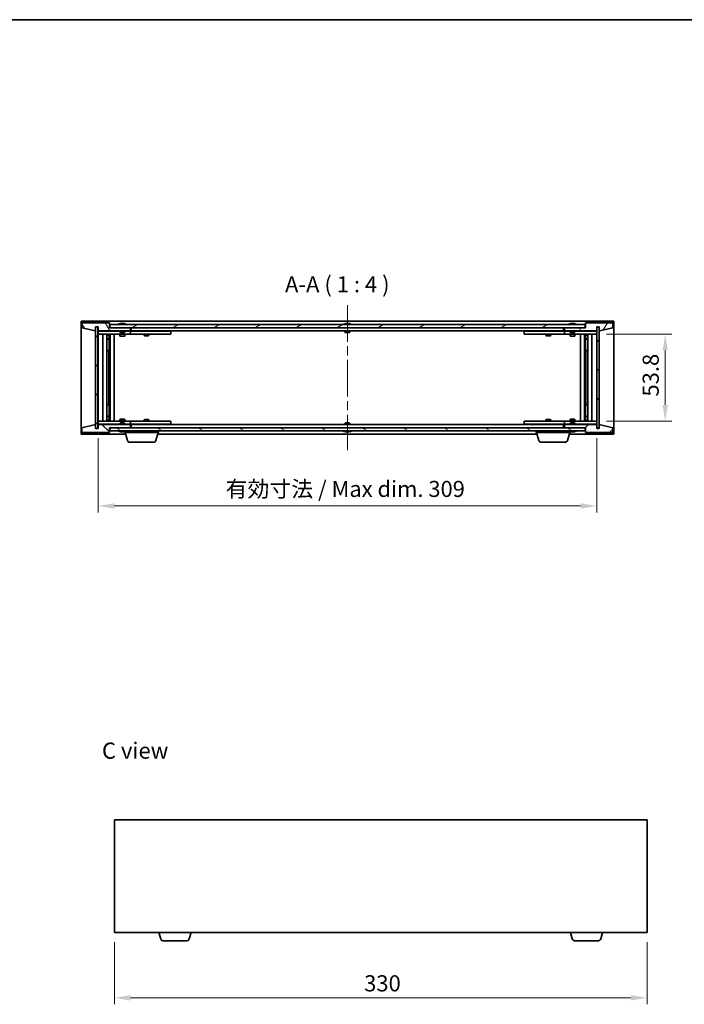
# Model space of a CAD drawing. Units: millimetres. Extents: x 58 to 7352, y 32 to 1156.
# Drawn here: x 2414 to 2826, y 546 to 1156 of the extents above; entities that cross this region are included whole.
import ezdxf

# ---------------------------------------------------------------- set-up
doc = ezdxf.new("R2010")
doc.units = ezdxf.units.MM
doc.header["$LTSCALE"] = 4
doc.linetypes.add('CHAIN', pattern=[0.3543, 0.2362, -0.0295, 0.0591, -0.0295])
doc.layers.get('Defpoints').update_dxf_attribs({"lineweight": 25})
for name, color, linetype, lineweight in [('Border (ISO)', 7, 'Continuous', 35), ('Centerline (ISO)', 131, 'Continuous', 18), ('Dimension (ISO)', 7, 'Continuous', 18), ('Dimension (ISO) @ 1', 7, 'Continuous', 18), ('Hatch (ISO)', 1, 'Continuous', 18), ('Symbol (ISO)', 7, 'Continuous', 18), ('Visible (ISO)', 7, 'Continuous', 35)]:
    doc.layers.add(name, color=color, linetype=linetype, lineweight=lineweight)
doc.styles.add('Note Text (TK)', font='MS PGothic.ttf')
doc.dimstyles.new('Default - Method 1b (TK)', dxfattribs={"dimscale": 4, "dimtxt": 2.5, "dimasz": 2.5, "dimexe": 1, "dimexo": 1.5, "dimgap": 1, "dimtad": 1, "dimtoh": 1, "dimrnd": 1e-08, "dimdsep": 46, "dimtxsty": 'Note Text (TK)', "dimcen": 0.09, "dimdle": 5, "dimclrd": 100, "dimclre": 100, "dimclrt": 7, "dimadec": 1, "dimazin": 1, "dimtfac": 1, "dimtmove": 0, "dimatfit": 3, "dimfxl": 1, "dimtolj": 1, "dimlwd": -1, "dimlwe": -1, "dimarcsym": 0})
pattern_1 = [(45, (1574, 1e-06), (-8.98026, 8.98026), [])]
pattern_2 = [(135.0002, (1574, 1e-06), (-8.98022, -8.98029), [])]

# ---------------------------------------------------------------- blocks, each defined once
blk = doc.blocks.new('図面枠 tk図枠')
at = {"layer": 'Border (ISO)'}
blk.add_line((14.5, 289), (405.5, 289), dxfattribs=at)
blk = doc.blocks.new('*D26')
at = {"layer": 'Defpoints', "color": 0}
for p in [(2462.56, 902.58), (2771.56, 902.58), (2771.56, 854.58)]:
    blk.add_point(p, dxfattribs=at)
at = {"layer": 'Dimension (ISO)', "color": 100}
for p, q in [((2462.56, 896.58), (2462.56, 850.58)), ((2771.56, 896.58), (2771.56, 850.58)), ((2472.56, 854.58), (2761.56, 854.58))]:
    blk.add_line(p, q, dxfattribs=at)
for points in [[(2472.56, 856.25), (2472.56, 852.91), (2462.56, 854.58)], [(2761.56, 856.25), (2761.56, 852.91), (2771.56, 854.58)]]:
    blk.add_solid(points, dxfattribs=at)
at = {"layer": 'Dimension (ISO)', "color": 7, "insert": (2541.57, 865.14), "char_height": 10, "attachment_point": 4, "style": 'Note Text (TK)'}
blk.add_mtext('\\A1;\\fＭＳ Ｐゴシック|b0|i0;\\H9.9492;有効寸法 / Max dim. 309', dxfattribs=at)
blk = doc.blocks.new('*D27')
at = {"layer": 'Defpoints', "color": 0}
for p in [(2771.56, 960.98), (2771.56, 907.18), (2814.01, 907.18)]:
    blk.add_point(p, dxfattribs=at)
at = {"layer": 'Dimension (ISO)', "color": 100}
for p, q in [((2777.56, 960.98), (2818.01, 960.98)), ((2814.01, 950.98), (2814.01, 917.18)), ((2777.56, 907.18), (2818.01, 907.18))]:
    blk.add_line(p, q, dxfattribs=at)
for points in [[(2812.35, 950.98), (2815.68, 950.98), (2814.01, 960.98)], [(2812.35, 917.18), (2815.68, 917.18), (2814.01, 907.18)]]:
    blk.add_solid(points, dxfattribs=at)
at = {"layer": 'Dimension (ISO)', "color": 7, "insert": (2805.01, 922.4), "char_height": 10, "attachment_point": 4, "rotation": 90, "style": 'Note Text (TK)'}
blk.add_mtext('\\A1;53.8', dxfattribs=at)
blk = doc.blocks.new('*D35')
at = {"layer": 'Defpoints', "color": 0}
for p in [(2472.73, 590.12), (2802.73, 590.12), (2802.73, 549.68)]:
    blk.add_point(p, dxfattribs=at)
at = {"layer": 'Dimension (ISO)', "color": 100}
for p, q in [((2472.73, 584.12), (2472.73, 545.68)), ((2802.73, 584.12), (2802.73, 545.68)), ((2482.73, 549.68), (2792.73, 549.68))]:
    blk.add_line(p, q, dxfattribs=at)
for points in [[(2482.73, 551.34), (2482.73, 548.01), (2472.73, 549.68)], [(2792.73, 551.34), (2792.73, 548.01), (2802.73, 549.68)]]:
    blk.add_solid(points, dxfattribs=at)
at = {"layer": 'Dimension (ISO)', "color": 7, "insert": (2627.44, 558.68), "char_height": 10, "attachment_point": 4, "style": 'Note Text (TK)'}
blk.add_mtext('\\A1;330', dxfattribs=at)

msp = doc.modelspace()

# ---------------------------------------------------------------- hatches: boundary and pattern name
at = {"layer": 'Hatch (ISO)'}
h = msp.add_hatch(dxfattribs=at)
h.set_pattern_fill('ANSI31', color=256, scale=101.6, angle=75.0001754, style=0)
h.set_pattern_definition([(120.0002, (1574, 1e-06), (-10.9985, -6.35003), [])])
h.paths.add_polyline_path([(2469.5639, 968.0798), (2452.5639, 968.0798), (2452.5639, 965.0798), (2460.9639, 963.0798), (2460.9639, 965.5798), (2461.0139, 965.5798), (2462.5139, 965.5798), (2462.5639, 965.5798), (2462.5639, 963.0798), (2482.5639, 963.0798), (2482.5639, 965.0798), (2469.8139, 965.0798), (2469.5639, 965.0798)])
h = msp.add_hatch(dxfattribs=at)
h.set_pattern_fill('ANSI31', color=256, scale=101.6, style=0)
h.set_pattern_definition(pattern_1)
h.paths.add_polyline_path([(2462.5139, 965.5798), (2461.0139, 965.5798), (2461.0139, 902.5798), (2462.5139, 902.5798)])
h = msp.add_hatch(dxfattribs=at)
h.set_pattern_fill('ANSI31', color=256, scale=101.6, angle=-14.9999778, style=0)
h.set_pattern_definition([(30, (1574, 1e-06), (-6.35, 10.99852), [])])
h.paths.add_polyline_path([(2764.3139, 965.0798), (2764.3139, 967.0798), (2469.8139, 967.0798), (2469.8139, 965.0798), (2482.5639, 965.0798), (2751.5639, 965.0798)])
h = msp.add_hatch(dxfattribs=at)
h.set_pattern_fill('ANSI31', color=256, scale=101.6, angle=14.9999778, style=0)
h.set_pattern_definition([(60, (1574, 1e-06), (-10.99852, 6.35), [])])
h.paths.add_polyline_path([(2781.5639, 968.0798), (2764.5639, 968.0798), (2764.5639, 965.0798), (2764.3139, 965.0798), (2751.5639, 965.0798), (2751.5639, 963.0798), (2771.5639, 963.0798), (2771.5639, 965.5798), (2771.6139, 965.5798), (2773.1139, 965.5798), (2773.1639, 965.5798), (2773.1639, 963.0798), (2781.5639, 965.0798)])
h = msp.add_hatch(dxfattribs=at)
h.set_pattern_fill('ANSI31', color=256, scale=101.6, angle=90.0002105, style=0)
h.set_pattern_definition(pattern_2)
h.paths.add_polyline_path([(2773.1139, 965.5798), (2771.6139, 965.5798), (2771.6139, 902.5798), (2773.1139, 902.5798)])
h = msp.add_hatch(dxfattribs=at)
h.set_pattern_fill('ANSI31', color=256, scale=101.6, angle=90.0002105, style=0)
h.set_pattern_definition(pattern_2)
h.paths.add_polyline_path([(2452.5639, 900.0798), (2469.5639, 900.0798), (2469.5639, 903.0798), (2469.8139, 903.0798), (2482.5639, 903.0798), (2482.5639, 905.0798), (2462.5639, 905.0798), (2462.5639, 902.5798), (2462.5139, 902.5798), (2461.0139, 902.5798), (2460.9639, 902.5798), (2460.9639, 905.0798), (2452.5639, 903.0798)])
h = msp.add_hatch(dxfattribs=at)
h.set_pattern_fill('ANSI31', color=256, scale=101.6, style=0)
h.set_pattern_definition(pattern_1)
h.paths.add_polyline_path([(2764.5639, 900.0798), (2781.5639, 900.0798), (2781.5639, 903.0798), (2773.1639, 905.0798), (2773.1639, 902.5798), (2773.1139, 902.5798), (2771.6139, 902.5798), (2771.5639, 902.5798), (2771.5639, 905.0798), (2751.5639, 905.0798), (2751.5639, 903.0798), (2764.3139, 903.0798), (2764.5639, 903.0798)])
h = msp.add_hatch(dxfattribs=at)
h.set_pattern_fill('ANSI31', color=256, scale=101.6, angle=105.0002455, style=0)
h.set_pattern_definition([(150.0002, (1574, 1e-06), (-6.34995, -10.99855), [])])
h.paths.add_polyline_path([(2764.3139, 901.0798), (2764.3139, 903.0798), (2751.5639, 903.0798), (2482.5639, 903.0798), (2469.8139, 903.0798), (2469.8139, 901.0798)])

# ---------------------------------------------------------------- linework, layer by layer
at = {"layer": 'Centerline (ISO)', "linetype": 'CHAIN', "ltscale": 23.990969}
msp.add_line((2617.0639, 979.0798), (2617.0639, 889.0798), dxfattribs=at)
at = {"layer": 'Visible (ISO)'}
for p, q in [((2452.0639, 899.0798), (2452.0639, 969.0798)), ((2452.0639, 969.0798), (2782.0639, 969.0798)), ((2469.5639, 968.0798), (2452.5639, 968.0798)), ((2452.5639, 968.0798), (2452.5639, 965.0798)), ((2452.5639, 965.0798), (2460.9639, 963.0798)), ((2460.9639, 963.0798), (2460.9639, 965.5798)), ((2460.9639, 965.5798), (2462.5639, 965.5798)), ((2462.5139, 965.5798), (2461.0139, 965.5798)), ((2461.0139, 965.5798), (2461.0139, 902.5798)), ((2462.5139, 902.5798), (2462.5139, 965.5798)), ((2462.5639, 965.5798), (2462.5639, 963.0798)), ((2469.5639, 965.0798), (2469.5639, 968.0798)), ((2482.5639, 965.0798), (2469.5639, 965.0798)), ((2764.3139, 967.0798), (2469.8139, 967.0798)), ((2469.8139, 967.0798), (2469.8139, 965.0798)), ((2469.8139, 965.0798), (2764.3139, 965.0798)), ((2476.1926, 967.5118), (2476.4342, 967.5118)), ((2477.1437, 967.6637), (2477.1455, 967.6427)), ((2477.9841, 967.6637), (2477.9767, 967.5796)), ((2478.1719, 967.5118), (2478.5507, 967.5118)), ((2482.5639, 963.0798), (2482.5639, 965.0798)), ((2483.0639, 963.0798), (2483.0639, 965.0798)), ((2615.5639, 967.5118), (2615.5808, 967.5118)), ((2616.8392, 967.5118), (2617.2885, 967.5118)), ((2618.5469, 967.5118), (2618.5639, 967.5118)), ((2751.0639, 965.0798), (2751.0639, 963.0798)), ((2764.5639, 965.0798), (2751.5639, 965.0798)), ((2751.5639, 965.0798), (2751.5639, 963.0798)), ((2755.1926, 967.5118), (2755.4342, 967.5118)), ((2756.1437, 967.6637), (2756.1455, 967.6427)), ((2756.9841, 967.6637), (2756.9767, 967.5796)), ((2757.1719, 967.5118), (2757.5507, 967.5118)), ((2764.3139, 965.0798), (2764.3139, 967.0798)), ((2781.5639, 968.0798), (2764.5639, 968.0798)), ((2764.5639, 968.0798), (2764.5639, 965.0798)), ((2771.5639, 963.0798), (2771.5639, 965.5798)), ((2771.5639, 965.5798), (2773.1639, 965.5798)), ((2773.1139, 965.5798), (2771.6139, 965.5798)), ((2771.6139, 965.5798), (2771.6139, 902.5798)), ((2773.1139, 902.5798), (2773.1139, 965.5798)), ((2773.1639, 965.5798), (2773.1639, 963.0798)), ((2773.1639, 963.0798), (2781.5639, 965.0798)), ((2781.5639, 965.0798), (2781.5639, 968.0798)), ((2782.0639, 969.0798), (2782.0639, 899.0798)), ((2462.5639, 963.0798), (2482.5639, 963.0798)), ((2462.5639, 962.9798), (2462.5639, 960.9798)), ((2462.5639, 962.9798), (2463.5639, 962.9798)), ((2463.5639, 960.9798), (2462.5639, 960.9798)), ((2462.5639, 960.9798), (2462.5639, 907.1798)), ((2476.0639, 962.9798), (2463.5639, 962.9798)), ((2463.5639, 960.9798), (2481.5639, 960.9798)), ((2465.5639, 907.1798), (2465.5639, 960.9798)), ((2468.0139, 960.9798), (2468.0139, 907.1798)), ((2468.0139, 960.6332), (2469.3605, 960.6332)), ((2468.0139, 960.3265), (2469.5139, 960.3265)), ((2469.3605, 960.9798), (2469.3605, 960.6332)), ((2469.3605, 960.6332), (2469.5139, 960.3265)), ((2469.5139, 960.9798), (2469.5139, 950.9798)), ((2469.5139, 960.3265), (2469.5139, 958.1298)), ((2470.1139, 960.9798), (2470.1139, 907.1798)), ((2472.5639, 960.9798), (2472.5639, 907.1798)), ((2476.0639, 963.0798), (2476.0639, 962.3867)), ((2476.0639, 962.3867), (2479.0639, 962.3867)), ((2476.3706, 962.0798), (2476.0639, 962.3867)), ((2476.0639, 960.9798), (2476.0639, 959.9298)), ((2476.0639, 959.9298), (2479.0639, 959.9298)), ((2476.3706, 959.7765), (2476.0639, 959.9298)), ((2478.7571, 962.0798), (2476.3706, 962.0798)), ((2478.7571, 959.7765), (2476.3706, 959.7765)), ((2478.7571, 962.0798), (2479.0639, 962.3867)), ((2478.7571, 959.7765), (2479.0639, 959.9298)), ((2479.0639, 963.0798), (2479.0639, 962.3867)), ((2481.5639, 962.9798), (2479.0639, 962.9798)), ((2479.0639, 960.9798), (2479.0639, 959.9298)), ((2481.5639, 962.9798), (2482.5639, 962.9798)), ((2482.5639, 960.9798), (2481.5639, 960.9798)), ((2482.5639, 962.9798), (2482.5639, 960.9798)), ((2483.5639, 962.9798), (2482.5639, 962.9798)), ((2482.5639, 960.9798), (2483.5639, 960.9798)), ((2751.0639, 963.0798), (2483.0639, 963.0798)), ((2506.5639, 962.9798), (2483.5639, 962.9798)), ((2483.5639, 960.9798), (2506.5639, 960.9798)), ((2491.0639, 960.9798), (2491.0639, 960.2298)), ((2491.0639, 960.2298), (2494.0639, 960.2298)), ((2491.3706, 960.0765), (2491.0639, 960.2298)), ((2491.2172, 963.0798), (2491.2172, 962.9798)), ((2493.7571, 960.0765), (2491.3706, 960.0765)), ((2493.7571, 960.0765), (2494.0639, 960.2298)), ((2493.9105, 963.0798), (2493.9105, 962.9798)), ((2494.0639, 960.9798), (2494.0639, 960.2298)), ((2506.5639, 962.9798), (2507.5639, 962.9798)), ((2507.5639, 960.9798), (2506.5639, 960.9798)), ((2507.5639, 962.9798), (2507.5639, 960.9798)), ((2615.5639, 963.0798), (2615.5639, 962.3867)), ((2615.5639, 962.3867), (2618.5639, 962.3867)), ((2615.8706, 962.0798), (2615.5639, 962.3867)), ((2618.2571, 962.0798), (2615.8706, 962.0798)), ((2618.2571, 962.0798), (2618.5639, 962.3867)), ((2618.5639, 963.0798), (2618.5639, 962.3867)), ((2726.5639, 962.9798), (2727.5639, 962.9798)), ((2726.5639, 960.9798), (2726.5639, 962.9798)), ((2727.5639, 960.9798), (2726.5639, 960.9798)), ((2750.5639, 962.9798), (2727.5639, 962.9798)), ((2727.5639, 960.9798), (2750.5639, 960.9798)), ((2740.0639, 960.9798), (2740.0639, 960.2298)), ((2740.0639, 960.2298), (2743.0639, 960.2298)), ((2740.3706, 960.0765), (2740.0639, 960.2298)), ((2740.2172, 963.0798), (2740.2172, 962.9798)), ((2742.7571, 960.0765), (2740.3706, 960.0765)), ((2742.7571, 960.0765), (2743.0639, 960.2298)), ((2742.9105, 963.0798), (2742.9105, 962.9798)), ((2743.0639, 960.9798), (2743.0639, 960.2298)), ((2751.5639, 962.9798), (2750.5639, 962.9798)), ((2750.5639, 960.9798), (2751.5639, 960.9798)), ((2751.5639, 963.0798), (2771.5639, 963.0798)), ((2751.5639, 962.9798), (2752.5639, 962.9798)), ((2751.5639, 960.9798), (2751.5639, 962.9798)), ((2752.5639, 960.9798), (2751.5639, 960.9798)), ((2755.0639, 962.9798), (2752.5639, 962.9798)), ((2752.5639, 960.9798), (2770.5639, 960.9798)), ((2755.0639, 963.0798), (2755.0639, 962.3867)), ((2755.0639, 962.3867), (2758.0639, 962.3867)), ((2755.3706, 962.0798), (2755.0639, 962.3867)), ((2755.0639, 960.9798), (2755.0639, 959.9298)), ((2755.0639, 959.9298), (2758.0639, 959.9298)), ((2755.3706, 959.7765), (2755.0639, 959.9298)), ((2757.7571, 962.0798), (2755.3706, 962.0798)), ((2757.7571, 959.7765), (2755.3706, 959.7765)), ((2757.7571, 962.0798), (2758.0639, 962.3867)), ((2757.7571, 959.7765), (2758.0639, 959.9298)), ((2758.0639, 963.0798), (2758.0639, 962.3867)), ((2770.5639, 962.9798), (2758.0639, 962.9798)), ((2758.0639, 960.9798), (2758.0639, 959.9298)), ((2761.5639, 907.1798), (2761.5639, 960.9798)), ((2764.0139, 907.1798), (2764.0139, 960.9798)), ((2764.6139, 950.9798), (2764.6139, 960.9798)), ((2764.7672, 960.6332), (2764.6139, 960.3265)), ((2764.6139, 960.3265), (2766.1139, 960.3265)), ((2764.6139, 960.3265), (2764.6139, 958.1298)), ((2764.7672, 960.9798), (2764.7672, 960.6332)), ((2764.7672, 960.6332), (2766.1139, 960.6332)), ((2766.1139, 907.1798), (2766.1139, 960.9798)), ((2768.5639, 960.9798), (2768.5639, 907.1798)), ((2770.5639, 962.9798), (2771.5639, 962.9798)), ((2771.5639, 960.9798), (2770.5639, 960.9798)), ((2771.5639, 960.9798), (2771.5639, 962.9798)), ((2771.5639, 907.1798), (2771.5639, 960.9798)), ((2468.0139, 958.1298), (2469.5139, 958.1298)), ((2469.2071, 957.9765), (2468.0139, 957.9765)), ((2469.2071, 957.9765), (2469.5139, 958.1298)), ((2764.6139, 958.1298), (2766.1139, 958.1298)), ((2764.9206, 957.9765), (2764.6139, 958.1298)), ((2766.1139, 957.9765), (2764.9206, 957.9765)), ((2469.3139, 950.9798), (2468.0139, 950.9798)), ((2469.5139, 950.9798), (2469.3139, 950.9798)), ((2469.3139, 950.9798), (2469.3139, 917.1798)), ((2764.8139, 950.9798), (2764.6139, 950.9798)), ((2764.8139, 917.1798), (2764.8139, 950.9798)), ((2766.1139, 950.9798), (2764.8139, 950.9798)), ((2468.0139, 917.1798), (2469.3139, 917.1798)), ((2469.3139, 917.1798), (2469.5139, 917.1798)), ((2469.5139, 917.1798), (2469.5139, 907.1798)), ((2764.6139, 907.1798), (2764.6139, 917.1798)), ((2764.6139, 917.1798), (2764.8139, 917.1798)), ((2764.8139, 917.1798), (2766.1139, 917.1798)), ((2468.0139, 910.1832), (2469.2071, 910.1832)), ((2469.5139, 910.0298), (2468.0139, 910.0298)), ((2469.2071, 910.1832), (2469.5139, 910.0298)), ((2469.5139, 907.8332), (2469.5139, 910.0298)), ((2764.9206, 910.1832), (2764.6139, 910.0298)), ((2766.1139, 910.0298), (2764.6139, 910.0298)), ((2764.6139, 907.8332), (2764.6139, 910.0298)), ((2764.9206, 910.1832), (2766.1139, 910.1832)), ((2460.9639, 905.0798), (2452.5639, 903.0798)), ((2460.9639, 902.5798), (2460.9639, 905.0798)), ((2462.5639, 907.1798), (2462.5639, 905.1798)), ((2462.5639, 907.1798), (2463.5639, 907.1798)), ((2463.5639, 905.1798), (2462.5639, 905.1798)), ((2482.5639, 905.0798), (2462.5639, 905.0798)), ((2462.5639, 905.0798), (2462.5639, 902.5798)), ((2481.5639, 907.1798), (2463.5639, 907.1798)), ((2463.5639, 905.1798), (2476.0639, 905.1798)), ((2469.5139, 907.8332), (2468.0139, 907.8332)), ((2469.3605, 907.5265), (2468.0139, 907.5265)), ((2469.3605, 907.5265), (2469.5139, 907.8332)), ((2469.3605, 907.1798), (2469.3605, 907.5265)), ((2476.3706, 908.3832), (2476.0639, 908.2298)), ((2479.0639, 908.2298), (2476.0639, 908.2298)), ((2476.0639, 907.1798), (2476.0639, 908.2298)), ((2476.3706, 906.0798), (2476.0639, 905.773)), ((2479.0639, 905.773), (2476.0639, 905.773)), ((2476.0639, 905.0798), (2476.0639, 905.773)), ((2476.3706, 908.3832), (2478.7571, 908.3832)), ((2476.3706, 906.0798), (2478.7571, 906.0798)), ((2478.7571, 908.3832), (2479.0639, 908.2298)), ((2478.7571, 906.0798), (2479.0639, 905.773)), ((2479.0639, 907.1798), (2479.0639, 908.2298)), ((2479.0639, 905.0798), (2479.0639, 905.773)), ((2479.0639, 905.1798), (2481.5639, 905.1798)), ((2481.5639, 907.1798), (2482.5639, 907.1798)), ((2482.5639, 905.1798), (2481.5639, 905.1798)), ((2482.5639, 907.1798), (2482.5639, 905.1798)), ((2483.5639, 907.1798), (2482.5639, 907.1798)), ((2482.5639, 905.1798), (2483.5639, 905.1798)), ((2482.5639, 903.0798), (2482.5639, 905.0798)), ((2483.0639, 903.0798), (2483.0639, 905.0798)), ((2483.0639, 905.0798), (2751.0639, 905.0798)), ((2506.5639, 907.1798), (2483.5639, 907.1798)), ((2483.5639, 905.1798), (2506.5639, 905.1798)), ((2491.3706, 908.0832), (2491.0639, 907.9298)), ((2494.0639, 907.9298), (2491.0639, 907.9298)), ((2491.0639, 907.1798), (2491.0639, 907.9298)), ((2491.2172, 905.0798), (2491.2172, 905.1798)), ((2491.3706, 908.0832), (2493.7571, 908.0832)), ((2493.7571, 908.0832), (2494.0639, 907.9298)), ((2493.9105, 905.0798), (2493.9105, 905.1798)), ((2494.0639, 907.1798), (2494.0639, 907.9298)), ((2506.5639, 907.1798), (2507.5639, 907.1798)), ((2507.5639, 905.1798), (2506.5639, 905.1798)), ((2507.5639, 907.1798), (2507.5639, 905.1798)), ((2615.8706, 906.0798), (2615.5639, 905.773)), ((2618.5639, 905.773), (2615.5639, 905.773)), ((2615.5639, 905.0798), (2615.5639, 905.773)), ((2615.8706, 906.0798), (2618.2571, 906.0798)), ((2618.2571, 906.0798), (2618.5639, 905.773)), ((2618.5639, 905.0798), (2618.5639, 905.773)), ((2726.5639, 907.1798), (2727.5639, 907.1798)), ((2726.5639, 905.1798), (2726.5639, 907.1798)), ((2727.5639, 905.1798), (2726.5639, 905.1798)), ((2750.5639, 907.1798), (2727.5639, 907.1798)), ((2727.5639, 905.1798), (2750.5639, 905.1798)), ((2740.3706, 908.0832), (2740.0639, 907.9298)), ((2743.0639, 907.9298), (2740.0639, 907.9298)), ((2740.0639, 907.1798), (2740.0639, 907.9298)), ((2740.2172, 905.0798), (2740.2172, 905.1798)), ((2740.3706, 908.0832), (2742.7571, 908.0832)), ((2742.7571, 908.0832), (2743.0639, 907.9298)), ((2742.9105, 905.0798), (2742.9105, 905.1798)), ((2743.0639, 907.1798), (2743.0639, 907.9298)), ((2751.5639, 907.1798), (2750.5639, 907.1798)), ((2750.5639, 905.1798), (2751.5639, 905.1798)), ((2751.0639, 905.0798), (2751.0639, 903.0798)), ((2751.5639, 907.1798), (2752.5639, 907.1798)), ((2751.5639, 905.1798), (2751.5639, 907.1798)), ((2752.5639, 905.1798), (2751.5639, 905.1798)), ((2771.5639, 905.0798), (2751.5639, 905.0798)), ((2751.5639, 905.0798), (2751.5639, 903.0798)), ((2770.5639, 907.1798), (2752.5639, 907.1798)), ((2752.5639, 905.1798), (2755.0639, 905.1798)), ((2755.3706, 908.3832), (2755.0639, 908.2298)), ((2758.0639, 908.2298), (2755.0639, 908.2298)), ((2755.0639, 907.1798), (2755.0639, 908.2298)), ((2755.3706, 906.0798), (2755.0639, 905.773)), ((2758.0639, 905.773), (2755.0639, 905.773)), ((2755.0639, 905.0798), (2755.0639, 905.773)), ((2755.3706, 908.3832), (2757.7571, 908.3832)), ((2755.3706, 906.0798), (2757.7571, 906.0798)), ((2757.7571, 908.3832), (2758.0639, 908.2298)), ((2757.7571, 906.0798), (2758.0639, 905.773)), ((2758.0639, 907.1798), (2758.0639, 908.2298)), ((2758.0639, 905.0798), (2758.0639, 905.773)), ((2758.0639, 905.1798), (2770.5639, 905.1798)), ((2766.1139, 907.8332), (2764.6139, 907.8332)), ((2764.7672, 907.5265), (2764.6139, 907.8332)), ((2766.1139, 907.5265), (2764.7672, 907.5265)), ((2764.7672, 907.1798), (2764.7672, 907.5265)), ((2770.5639, 907.1798), (2771.5639, 907.1798)), ((2771.5639, 905.1798), (2770.5639, 905.1798)), ((2771.5639, 905.1798), (2771.5639, 907.1798)), ((2771.5639, 902.5798), (2771.5639, 905.0798)), ((2781.5639, 903.0798), (2773.1639, 905.0798)), ((2773.1639, 905.0798), (2773.1639, 902.5798)), ((2479.5639, 899.0798), (2452.0639, 899.0798)), ((2452.5639, 903.0798), (2452.5639, 900.0798)), ((2452.5639, 900.0798), (2469.5639, 900.0798)), ((2462.5639, 902.5798), (2460.9639, 902.5798)), ((2461.0139, 902.5798), (2462.5139, 902.5798)), ((2469.5639, 900.0798), (2469.5639, 903.0798)), ((2469.5639, 903.0798), (2482.5639, 903.0798)), ((2764.3139, 903.0798), (2469.8139, 903.0798)), ((2469.8139, 903.0798), (2469.8139, 901.0798)), ((2469.8139, 901.0798), (2764.3139, 901.0798)), ((2476.4342, 900.6478), (2476.1926, 900.6478)), ((2477.1437, 900.4959), (2477.1455, 900.5169)), ((2477.9841, 900.4959), (2477.9767, 900.5801)), ((2478.5507, 900.6478), (2478.1719, 900.6478)), ((2479.0639, 900.0798), (2479.0639, 900.6478)), ((2500.0639, 900.0798), (2479.0639, 900.0798)), ((2480.7432, 895.1488), (2479.2639, 900.0798)), ((2498.3846, 895.1488), (2499.8639, 900.0798)), ((2734.5639, 899.0798), (2499.5639, 899.0798)), ((2500.0639, 900.0798), (2500.0639, 901.0798)), ((2615.5808, 900.6478), (2615.5639, 900.6478)), ((2617.2885, 900.6478), (2616.8392, 900.6478)), ((2618.5639, 900.6478), (2618.5469, 900.6478)), ((2734.0639, 900.0798), (2734.0639, 901.0798)), ((2755.0639, 900.0798), (2734.0639, 900.0798)), ((2735.7432, 895.1488), (2734.2639, 900.0798)), ((2751.5639, 903.0798), (2764.5639, 903.0798)), ((2753.3846, 895.1488), (2754.8639, 900.0798)), ((2782.0639, 899.0798), (2754.5639, 899.0798)), ((2755.0639, 900.0798), (2755.0639, 900.6478)), ((2755.4342, 900.6478), (2755.1926, 900.6478)), ((2756.1437, 900.4959), (2756.1455, 900.5169)), ((2756.9841, 900.4959), (2756.9767, 900.5801)), ((2757.5507, 900.6478), (2757.1719, 900.6478)), ((2764.3139, 901.0798), (2764.3139, 903.0798)), ((2764.5639, 903.0798), (2764.5639, 900.0798)), ((2764.5639, 900.0798), (2781.5639, 900.0798)), ((2773.1639, 902.5798), (2771.5639, 902.5798)), ((2771.6139, 902.5798), (2773.1139, 902.5798)), ((2781.5639, 900.0798), (2781.5639, 903.0798)), ((2496.9478, 894.0798), (2482.1799, 894.0798)), ((2751.9478, 894.0798), (2737.1799, 894.0798)), ((2472.7282, 660.1238), (2472.7282, 590.1238)), ((2802.7282, 660.1238), (2472.7282, 660.1238)), ((2802.7282, 590.1238), (2802.7282, 660.1238)), ((2472.7282, 590.1238), (2802.7282, 590.1238)), ((2501.4075, 586.1928), (2500.2282, 590.1238)), ((2519.0489, 586.1928), (2520.2282, 590.1238)), ((2756.4075, 586.1928), (2755.2282, 590.1238)), ((2774.0489, 586.1928), (2775.2282, 590.1238)), ((2517.6121, 585.1238), (2502.8442, 585.1238)), ((2772.6121, 585.1238), (2757.8442, 585.1238))]:
    msp.add_line(p, q, dxfattribs=at)
for centre, radius, start, end in [((2477.5639, 960.826), 6.852, 93.9559878, 114.1194186), ((2477.5639, 960.826), 6.852, 65.8805814, 86.0440122), ((2617.0639, 960.826), 6.852, 102.6452659, 114.1194186), ((2617.0639, 960.826), 6.852, 65.8805814, 77.3547341), ((2756.5639, 960.826), 6.852, 93.9559878, 114.1194186), ((2756.5639, 960.826), 6.852, 65.8805814, 86.0440122), ((2477.5639, 907.3336), 6.852, 245.8805814, 266.0440122), ((2477.5639, 907.3336), 6.852, 273.9559878, 294.1194186), ((2617.0639, 907.3336), 6.852, 245.8805814, 257.3547341), ((2617.0639, 907.3336), 6.852, 282.6452659, 294.1194186), ((2756.5639, 907.3336), 6.852, 245.8805814, 266.0440122), ((2756.5639, 907.3336), 6.852, 273.9559878, 294.1194186), ((2482.1799, 895.5798), 1.5, 196.6992442, 270), ((2496.9478, 895.5798), 1.5, 270, 343.3007558), ((2737.1799, 895.5798), 1.5, 196.6992442, 270), ((2751.9478, 895.5798), 1.5, 270, 343.3007558), ((2502.8442, 586.6238), 1.5, 196.6992442, 270), ((2517.6121, 586.6238), 1.5, 270, 343.3007558), ((2757.8442, 586.6238), 1.5, 196.6992442, 270), ((2772.6121, 586.6238), 1.5, 270, 343.3007558)]:
    msp.add_arc(centre, radius, start, end, dxfattribs=at)
for centre, major_axis, ratio, start_param, end_param in [((2477.7522, 960.8563), (-1.0859, 6.7565), 0.83565967, 6.21602586, 6.36786311), ((2477.3801, 960.8563), (1.1124, 6.7522), 0.84411984, 0.2045287, 0.35636595), ((2477.854, 960.8563), (-0.7099, 6.8063), 0.54228847, 6.00850234, 6.16033959), ((2477.7476, 960.8563), (-1.1124, 6.7522), 0.84411984, 6.05001654, 6.07865661), ((2477.2707, 960.8563), (0.7028, 6.807), 0.52902323, 6.11956817, 6.27140543), ((2617.0666, 960.8563), (6.8155, -0.6152), 0.99616364, 1.72750521, 1.87934247), ((2617.4098, 960.8563), (-0.5964, 6.8172), 0.00786672, 6.06431225, 6.2161495), ((2616.7179, 960.8563), (0.5964, 6.8172), 0.00786672, 0.06703581, 0.21887306), ((2617.0611, 960.8563), (6.8155, 0.6152), 0.99616364, 1.2622502, 1.41408745), ((2756.7522, 960.8563), (-1.0859, 6.7565), 0.83565967, 6.21602586, 6.36786311), ((2756.3801, 960.8563), (1.1124, 6.7522), 0.84411984, 0.2045287, 0.35636595), ((2756.854, 960.8563), (-0.7099, 6.8063), 0.54228847, 6.00850234, 6.16033959), ((2756.7476, 960.8563), (-1.1124, 6.7522), 0.84411984, 6.05001654, 6.07865661), ((2756.2707, 960.8563), (0.7028, 6.807), 0.52902323, 6.11956817, 6.27140543), ((2477.7522, 907.3034), (-1.0859, -6.7565), 0.83565967, 6.19850751, 6.35034476), ((2477.3801, 907.3034), (1.1124, -6.7522), 0.84411984, 5.92681936, 6.07865661), ((2477.854, 907.3034), (-0.7099, -6.8063), 0.54228847, 0.12284572, 0.27468297), ((2477.7476, 907.3034), (-1.1124, -6.7522), 0.84411984, 0.2045287, 0.23316877), ((2477.2707, 907.3034), (0.7028, -6.807), 0.52902323, 0.01177988, 0.16361713), ((2617.0666, 907.3034), (-6.8155, -0.6152), 0.99616364, 1.26225019, 1.41408744), ((2617.4098, 907.3034), (-0.5964, -6.8172), 0.00786672, 0.06703581, 0.21887306), ((2616.7179, 907.3034), (0.5964, -6.8172), 0.00786672, 6.06431225, 6.2161495), ((2617.0611, 907.3034), (-6.8155, 0.6152), 0.99616364, 1.72750521, 1.87934246), ((2756.7522, 907.3034), (-1.0859, -6.7565), 0.83565967, 6.19850751, 6.35034476), ((2756.3801, 907.3034), (1.1124, -6.7522), 0.84411984, 5.92681936, 6.07865661), ((2756.854, 907.3034), (-0.7099, -6.8063), 0.54228847, 0.12284572, 0.27468297), ((2756.7476, 907.3034), (-1.1124, -6.7522), 0.84411984, 0.2045287, 0.23316877), ((2756.2707, 907.3034), (0.7028, -6.807), 0.52902323, 0.01177988, 0.16361713)]:
    msp.add_ellipse(centre, major_axis=major_axis, ratio=ratio, start_param=start_param, end_param=end_param, dxfattribs=at)
for points, knots in [([(2477.1436, 967.6637), (2477.1436, 967.664), (2477.1417, 967.6642), (2477.1323, 967.6642), (2477.1208, 967.6636), (2477.089, 967.6616), (2477.069, 967.6601), (2477.0476, 967.6585)], [0.0113123534, 0.0113123534, 0.0113123534, 0.0113123534, 0.0159359132, 0.0159359132, 0.0239048984, 0.0239048984, 0.0315396272, 0.0315396272, 0.0315396272, 0.0315396272]), ([(2477.3117, 967.6585), (2477.3343, 967.6602), (2477.3611, 967.6617), (2477.4167, 967.6637), (2477.4455, 967.6642), (2477.4973, 967.6642), (2477.5238, 967.6636), (2477.5688, 967.6616), (2477.5878, 967.6601), (2477.6018, 967.6585)], [0, 0, 0, 0, 0.0079679566, 0.0079679566, 0.0159359132, 0.0159359132, 0.0239048984, 0.0239048984, 0.0315396272, 0.0315396272, 0.0315396272, 0.0315396272]), ([(2477.816, 967.6585), (2477.7934, 967.6602), (2477.7666, 967.6617), (2477.711, 967.6637), (2477.6822, 967.6642), (2477.6304, 967.6642), (2477.6039, 967.6636), (2477.575, 967.6623), (2477.5693, 967.662), (2477.5639, 967.6617)], [0, 0, 0, 0, 0.0079681043, 0.0079681043, 0.0159362086, 0.0159362086, 0.0239050461, 0.0239050461, 0.0259538141, 0.0259538141, 0.0259538141, 0.0259538141]), ([(2478.0159, 967.6585), (2478.002, 967.6602), (2477.9916, 967.6617), (2477.9823, 967.6637), (2477.9835, 967.6642), (2477.9954, 967.6642), (2478.0069, 967.6636), (2478.0273, 967.6623), (2478.0318, 967.662), (2478.0366, 967.6617)], [0, 0, 0, 0, 0.0079681043, 0.0079681043, 0.0159362086, 0.0159362086, 0.0239050461, 0.0239050461, 0.0259538141, 0.0259538141, 0.0259538141, 0.0259538141]), ([(2616.6082, 967.6585), (2616.6347, 967.6602), (2616.6629, 967.6617), (2616.7148, 967.6637), (2616.7384, 967.6642), (2616.7757, 967.6642), (2616.7918, 967.6636), (2616.8127, 967.6616), (2616.8179, 967.6601), (2616.8183, 967.6585)], [0, 0, 0, 0, 0.0079681043, 0.0079681043, 0.0159362086, 0.0159362086, 0.0239050461, 0.0239050461, 0.0315396273, 0.0315396273, 0.0315396273, 0.0315396273]), ([(2617.3094, 967.6585), (2617.3098, 967.6602), (2617.3154, 967.6617), (2617.3376, 967.6637), (2617.3541, 967.6642), (2617.3919, 967.6642), (2617.4158, 967.6636), (2617.4669, 967.6616), (2617.494, 967.6601), (2617.5195, 967.6585)], [0, 0, 0, 0, 0.0079679566, 0.0079679566, 0.0159359132, 0.0159359132, 0.0239048984, 0.0239048984, 0.0315396272, 0.0315396272, 0.0315396272, 0.0315396272]), ([(2756.1436, 967.6637), (2756.1436, 967.664), (2756.1417, 967.6642), (2756.1323, 967.6642), (2756.1208, 967.6636), (2756.089, 967.6616), (2756.069, 967.6601), (2756.0476, 967.6585)], [0.0113123534, 0.0113123534, 0.0113123534, 0.0113123534, 0.0159359132, 0.0159359132, 0.0239048984, 0.0239048984, 0.0315396272, 0.0315396272, 0.0315396272, 0.0315396272]), ([(2756.3117, 967.6585), (2756.3343, 967.6602), (2756.3611, 967.6617), (2756.4167, 967.6637), (2756.4455, 967.6642), (2756.4973, 967.6642), (2756.5238, 967.6636), (2756.5688, 967.6616), (2756.5878, 967.6601), (2756.6018, 967.6585)], [0, 0, 0, 0, 0.0079679566, 0.0079679566, 0.0159359132, 0.0159359132, 0.0239048984, 0.0239048984, 0.0315396272, 0.0315396272, 0.0315396272, 0.0315396272]), ([(2756.816, 967.6585), (2756.7934, 967.6602), (2756.7666, 967.6617), (2756.711, 967.6637), (2756.6822, 967.6642), (2756.6304, 967.6642), (2756.6039, 967.6636), (2756.575, 967.6623), (2756.5693, 967.662), (2756.5639, 967.6617)], [0, 0, 0, 0, 0.0079681043, 0.0079681043, 0.0159362086, 0.0159362086, 0.0239050461, 0.0239050461, 0.0259538141, 0.0259538141, 0.0259538141, 0.0259538141]), ([(2757.0159, 967.6585), (2757.002, 967.6602), (2756.9916, 967.6617), (2756.9823, 967.6637), (2756.9835, 967.6642), (2756.9954, 967.6642), (2757.0069, 967.6636), (2757.0273, 967.6623), (2757.0318, 967.662), (2757.0366, 967.6617)], [0, 0, 0, 0, 0.0079681043, 0.0079681043, 0.0159362086, 0.0159362086, 0.0239050461, 0.0239050461, 0.0259538141, 0.0259538141, 0.0259538141, 0.0259538141]), ([(2477.0476, 900.5012), (2477.0698, 900.4994), (2477.0906, 900.4979), (2477.1224, 900.4959), (2477.1334, 900.4955), (2477.142, 900.4955), (2477.1436, 900.4956), (2477.1436, 900.4959)], [0, 0, 0, 0, 0.0079681043, 0.0079681043, 0.0159362086, 0.0159362086, 0.0202429127, 0.0202429127, 0.0202429127, 0.0202429127]), ([(2477.6018, 900.5012), (2477.5873, 900.4994), (2477.5673, 900.4979), (2477.5208, 900.4959), (2477.4942, 900.4955), (2477.4422, 900.4955), (2477.4134, 900.496), (2477.3591, 900.498), (2477.3335, 900.4995), (2477.3117, 900.5012)], [0, 0, 0, 0, 0.0079681043, 0.0079681043, 0.0159362086, 0.0159362086, 0.0239050461, 0.0239050461, 0.0315396273, 0.0315396273, 0.0315396273, 0.0315396273]), ([(2477.5639, 900.4979), (2477.5701, 900.4976), (2477.5768, 900.4972), (2477.6069, 900.4959), (2477.6336, 900.4955), (2477.6855, 900.4955), (2477.7143, 900.496), (2477.7686, 900.498), (2477.7943, 900.4995), (2477.816, 900.5012)], [0.0056033499, 0.0056033499, 0.0056033499, 0.0056033499, 0.0079679566, 0.0079679566, 0.0159359132, 0.0159359132, 0.0239048984, 0.0239048984, 0.0315396272, 0.0315396272, 0.0315396272, 0.0315396272]), ([(2478.0366, 900.4979), (2478.0311, 900.4976), (2478.026, 900.4972), (2478.0053, 900.4959), (2477.9943, 900.4955), (2477.9832, 900.4955), (2477.9825, 900.496), (2477.9924, 900.498), (2478.0025, 900.4995), (2478.0159, 900.5012)], [0.0056033499, 0.0056033499, 0.0056033499, 0.0056033499, 0.0079679566, 0.0079679566, 0.0159359132, 0.0159359132, 0.0239048984, 0.0239048984, 0.0315396272, 0.0315396272, 0.0315396272, 0.0315396272]), ([(2616.8183, 900.5012), (2616.8179, 900.4994), (2616.8123, 900.4979), (2616.7901, 900.4959), (2616.7737, 900.4955), (2616.7358, 900.4955), (2616.7119, 900.496), (2616.6608, 900.498), (2616.6337, 900.4995), (2616.6082, 900.5012)], [0, 0, 0, 0, 0.0079679566, 0.0079679566, 0.0159359132, 0.0159359132, 0.0239048984, 0.0239048984, 0.0315396272, 0.0315396272, 0.0315396272, 0.0315396272]), ([(2617.5195, 900.5012), (2617.493, 900.4994), (2617.4648, 900.4979), (2617.4129, 900.4959), (2617.3893, 900.4955), (2617.352, 900.4955), (2617.3359, 900.496), (2617.315, 900.498), (2617.3098, 900.4995), (2617.3094, 900.5012)], [0, 0, 0, 0, 0.0079681043, 0.0079681043, 0.0159362086, 0.0159362086, 0.0239050461, 0.0239050461, 0.0315396273, 0.0315396273, 0.0315396273, 0.0315396273]), ([(2756.0476, 900.5012), (2756.0698, 900.4994), (2756.0906, 900.4979), (2756.1224, 900.4959), (2756.1334, 900.4955), (2756.142, 900.4955), (2756.1436, 900.4956), (2756.1436, 900.4959)], [0, 0, 0, 0, 0.0079681043, 0.0079681043, 0.0159362086, 0.0159362086, 0.0202429127, 0.0202429127, 0.0202429127, 0.0202429127]), ([(2756.6018, 900.5012), (2756.5873, 900.4994), (2756.5673, 900.4979), (2756.5208, 900.4959), (2756.4942, 900.4955), (2756.4422, 900.4955), (2756.4134, 900.496), (2756.3591, 900.498), (2756.3335, 900.4995), (2756.3117, 900.5012)], [0, 0, 0, 0, 0.0079681043, 0.0079681043, 0.0159362086, 0.0159362086, 0.0239050461, 0.0239050461, 0.0315396273, 0.0315396273, 0.0315396273, 0.0315396273]), ([(2756.5639, 900.4979), (2756.5701, 900.4976), (2756.5768, 900.4972), (2756.6069, 900.4959), (2756.6336, 900.4955), (2756.6855, 900.4955), (2756.7143, 900.496), (2756.7686, 900.498), (2756.7943, 900.4995), (2756.816, 900.5012)], [0.0056033499, 0.0056033499, 0.0056033499, 0.0056033499, 0.0079679566, 0.0079679566, 0.0159359132, 0.0159359132, 0.0239048984, 0.0239048984, 0.0315396272, 0.0315396272, 0.0315396272, 0.0315396272]), ([(2757.0366, 900.4979), (2757.0311, 900.4976), (2757.026, 900.4972), (2757.0053, 900.4959), (2756.9943, 900.4955), (2756.9832, 900.4955), (2756.9825, 900.496), (2756.9924, 900.498), (2757.0025, 900.4995), (2757.0159, 900.5012)], [0.0056033499, 0.0056033499, 0.0056033499, 0.0056033499, 0.0079679566, 0.0079679566, 0.0159359132, 0.0159359132, 0.0239048984, 0.0239048984, 0.0315396272, 0.0315396272, 0.0315396272, 0.0315396272])]:
    msp.add_open_spline(points, degree=3, knots=knots, dxfattribs=at)

# ---------------------------------------------------------------- block references
at = {"xscale": 4, "yscale": 4, "zscale": 4}
msp.add_blockref('図面枠 tk図枠', (1574, 0), dxfattribs=at)

# ---------------------------------------------------------------- texts
at = {"layer": 'Symbol (ISO)', "color": 7, "insert": (2578.4269, 983.841), "char_height": 10, "attachment_point": 7, "style": 'Note Text (TK)'}
msp.add_mtext('A-A ( 1 : 4 )', dxfattribs=at)
at = {"layer": 'Symbol (ISO)', "color": 7, "insert": (2464.9956, 702.9111), "char_height": 10, "width": 41.988306, "attachment_point": 4, "line_spacing_factor": 1.5, "style": 'Note Text (TK)'}
msp.add_mtext('{\\fＭＳ Ｐゴシック|b0|i0;C view}', dxfattribs=at)

# ---------------------------------------------------------------- dimensions: what is measured, and where the dimension line sits
at = {"layer": 'Dimension (ISO) @ 1', "color": 100}
for base, p1, p2, angle, picture, middle in [((2814.0137, 907.1798), (2771.5639, 960.9798), (2771.5639, 907.1798), 90, '*D27', (2814.0137, 934.0798)), ((2802.7282, 549.6769), (2472.7282, 590.1238), (2802.7282, 590.1238), 180, '*D35', (2637.7282, 549.6769))]:
    dim = msp.add_linear_dim(base=base, p1=p1, p2=p2, angle=angle, dimstyle='Default - Method 1b (TK)', override={"dimscale": 1, "dimtxt": 10, "dimasz": 10, "dimexe": 4, "dimexo": 6, "dimgap": 4, "dimtoh": 0, "dimdec": 2, "dimcen": 0.36, "dimtol": 0, "dimlim": 0, "dimtp": 0, "dimtm": 0, "dimtdec": 2, "dimtix": 0, "dimtofl": 0, "dimtmove": 0, "dimatfit": 1}, dxfattribs=at)
    dim.commit()
    dim.dimension.update_dxf_attribs({"geometry": picture, "text_midpoint": middle, "dimtype": 128})
dim = msp.add_linear_dim(base=(2771.5639, 854.5798), p1=(2462.5639, 902.5798), p2=(2771.5639, 902.5798), angle=180, text='\\fＭＳ Ｐゴシック|b0|i0;\\H9.9492;有効寸法 / Max dim. <>', dimstyle='Default - Method 1b (TK)', override={"dimscale": 1, "dimtxt": 10, "dimasz": 10, "dimexe": 4, "dimexo": 6, "dimgap": 4, "dimtoh": 0, "dimdec": 2, "dimcen": 0.36, "dimtol": 0, "dimlim": 0, "dimtp": 0, "dimtm": 0, "dimtdec": 2, "dimtix": 0, "dimtofl": 0, "dimtmove": 0, "dimatfit": 1}, dxfattribs=at)
dim.commit()
dim.dimension.update_dxf_attribs({"geometry": '*D26', "text_midpoint": (2617.0639, 854.5798), "dimtype": 128})

doc.saveas('drawing.dxf')
